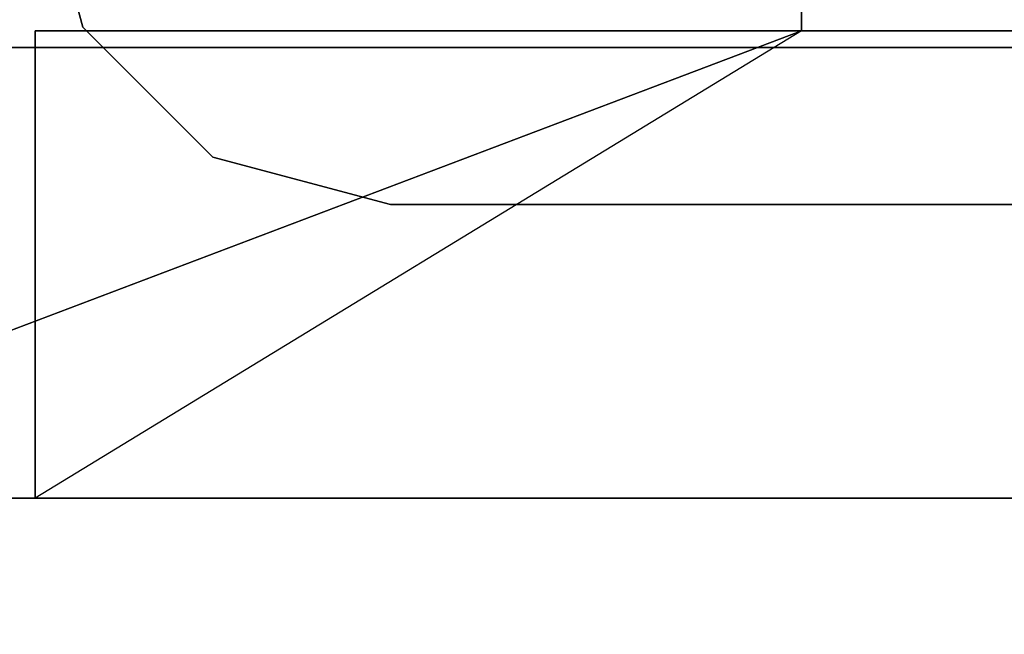
# Model space of a CAD drawing. Units: inches. Extents: x -111 to 108, y -98 to 112.
# Drawn here: x -54 to -54, y 89 to 89 of the extents above; entities that cross this region are included whole.
import ezdxf

# ---------------------------------------------------------------- set-up
doc = ezdxf.new("R2010")
doc.units = ezdxf.units.IN
doc.header["$MEASUREMENT"] = 0
for name, color, linetype in [('STORAGE', 4, 'Continuous'), ('STORAGE-DOOR', 4, 'Continuous'), ('STORAGE-DRAWER', 4, 'Continuous')]:
    doc.layers.add(name, color=color, linetype=linetype)

# ---------------------------------------------------------------- blocks, each defined once
blk = doc.blocks.new('MCO561FF_0T')
at = {"layer": 'STORAGE', "invisible_edges": 1}
blk.add_3dface([(0.39908, -13.78892, 4.43979), (22.34908, -13.78892, 4.43979), (22.34908, -17.76845, 3.49009), (0.39908, -17.76845, 3.49009)], dxfattribs=at)
at = {"layer": 'STORAGE'}
blk.add_3dface([(22.34908, -13.83099, 4.63532), (0.39908, -13.83099, 4.63532), (0.39908, -17.82422, 3.68216), (22.34908, -17.82422, 3.68216)], dxfattribs=at)
at = {"layer": 'STORAGE-DOOR'}
for points in [[(22.54074, -16.93757, -57.99599), (22.54074, -16.5025, -57.90997), (0.22824, -16.5025, -57.90997), (0.22824, -16.93757, -57.99599)], [(22.54074, -16.51629, -57.95795), (22.54074, -16.58119, -57.96951), (0.22824, -16.58119, -57.96951), (0.22824, -16.51629, -57.95795)], [(22.54074, -16.91929, -58.0374), (0.22824, -16.91929, -58.0374), (0.22824, -16.58119, -57.96951), (22.54074, -16.58119, -57.96951)]]:
    blk.add_3dface(points, dxfattribs=at)
blk = doc.blocks.new('MCO207FF_0T')
at = {"layer": 'STORAGE-DRAWER'}
for points, invisible_edges in [([(0.25, 0.121, 0.4), (0.25, 13.881, 0.4), (0, 13.841, 0.4), (0, -0.5849, 0.4)], 10), ([(20.022, 0.024, -2.35), (0.66, 0.024, -2.35), (0.66, 13.705, -2.35), (20.022, 13.705, -2.35)], 5), ([(0.27546, 0.026, 0.4), (0.25, 0.121, 0.4), (0, -0.5849, 0.4)], 10), ([(0.27546, 0.026, 0.087), (0.25, 0.121, 0.087), (0.25, 0.121, 0.4), (0.27546, 0.026, 0.4)], 8), ([(0.81546, 0.026, 0.087), (0.79, 0.121, 0.087), (0.25, 0.121, 0.087), (0.27546, 0.026, 0.087)], 10), ([(0, -0.5849, 0.4), (0.44, -0.069, 0.4), (0.345, -0.04354, 0.4), (0.27546, 0.026, 0.4)], 9), ([(0.345, -0.04354, 0.087), (0.27546, 0.026, 0.087), (0.27546, 0.026, 0.4), (0.345, -0.04354, 0.4)], 10), ([(0.885, -0.04354, 0.087), (0.81546, 0.026, 0.087), (0.27546, 0.026, 0.087), (0.345, -0.04354, 0.087)], 10), ([(0.44, -0.069, 0.087), (0.345, -0.04354, 0.087), (0.345, -0.04354, 0.4), (0.44, -0.069, 0.4)], 2), ([(0.98, -0.069, 0.087), (0.885, -0.04354, 0.087), (0.345, -0.04354, 0.087), (0.44, -0.069, 0.087)], 2), ([(20.242, -0.069, 0.4), (0.44, -0.069, 0.4), (0, -0.5849, 0.4), (20.682, -0.5849, 0.4)], 10), ([(20.242, -0.069, 0.087), (0.44, -0.069, 0.087), (0.44, -0.069, 0.4), (20.242, -0.069, 0.4)], 1), ([(20.682, -0.226, 0.12027), (20.682, -0.24275, 0.18277), (0, -0.24275, 0.18277), (0, -0.226, 0.12027)], 2), ([(20.682, -0.24275, 0.18277), (20.682, -0.2885, 0.22852), (0, -0.2885, 0.22852), (0, -0.24275, 0.18277)], 10), ([(20.682, -0.2885, 0.22852), (20.682, -0.351, 0.24527), (0, -0.351, 0.24527), (0, -0.2885, 0.22852)], 8)]:
    blk.add_3dface(points, dxfattribs=dict(at, invisible_edges=invisible_edges))
for points in [[(0, 13.841, -0.037), (0.66, 13.705, -0.037), (0.66, 0.024, -0.037), (0, -0.226, -0.037)], [(0.66, 0.024, -2.35), (0.66, 0.024, -0.037), (0.66, 13.705, -0.037), (0.66, 13.705, -2.35)], [(0, -0.226, -0.037), (0.66, 0.024, -0.037), (0.25, -0.226, -0.037), (0, -0.226, 0.12027)], [(0.25, 0.024, -0.037), (0.66, 0.024, -0.037), (0.66, 0.024, -2.35), (0.25, 0.024, -2.475)], [(0.25, -0.226, -0.037), (0.25, 0.024, -0.037), (0.25, 0.024, -2.475), (0.25, -0.226, -2.475)], [(20.4375, -0.226, -2.475), (0.25, -0.226, -2.475), (0.25, 0.024, -2.475), (20.4375, 0.024, -2.475)], [(0.66, 0.024, -2.35), (20.022, 0.024, -2.35), (20.4375, 0.024, -2.475), (0.25, 0.024, -2.475)], [(0, -0.226, 0.12027), (0.25, -0.226, -0.037), (20.4375, -0.226, -0.037), (20.682, -0.226, 0.12027)], [(20.4375, -0.226, -2.475), (20.4375, -0.226, -0.037), (0.25, -0.226, -0.037), (0.25, -0.226, -2.475)]]:
    blk.add_3dface(points, dxfattribs=at)
blk = doc.blocks.new('MCO208FF_0T')
at = {"layer": 'STORAGE-DRAWER'}
for points, invisible_edges in [([(0.25, 0.121, 0.4), (0.25, 13.881, 0.4), (0, 13.841, 0.4), (0, -0.5849, 0.4)], 10), ([(20.022, 0.024, -5.35), (0.66, 0.024, -5.35), (0.66, 13.705, -5.35), (20.022, 13.705, -5.35)], 5), ([(0.27546, 0.026, 0.4), (0.25, 0.121, 0.4), (0, -0.5849, 0.4)], 10), ([(0.27546, 0.026, 0.087), (0.25, 0.121, 0.087), (0.25, 0.121, 0.4), (0.27546, 0.026, 0.4)], 8), ([(0.81546, 0.026, 0.087), (0.79, 0.121, 0.087), (0.25, 0.121, 0.087), (0.27546, 0.026, 0.087)], 10), ([(0, -0.5849, 0.4), (0.44, -0.069, 0.4), (0.345, -0.04354, 0.4), (0.27546, 0.026, 0.4)], 9), ([(0.345, -0.04354, 0.087), (0.27546, 0.026, 0.087), (0.27546, 0.026, 0.4), (0.345, -0.04354, 0.4)], 10), ([(0.885, -0.04354, 0.087), (0.81546, 0.026, 0.087), (0.27546, 0.026, 0.087), (0.345, -0.04354, 0.087)], 10), ([(0.44, -0.069, 0.087), (0.345, -0.04354, 0.087), (0.345, -0.04354, 0.4), (0.44, -0.069, 0.4)], 2), ([(0.98, -0.069, 0.087), (0.885, -0.04354, 0.087), (0.345, -0.04354, 0.087), (0.44, -0.069, 0.087)], 2), ([(20.242, -0.069, 0.4), (0.44, -0.069, 0.4), (0, -0.5849, 0.4), (20.682, -0.5849, 0.4)], 10), ([(20.242, -0.069, 0.087), (0.44, -0.069, 0.087), (0.44, -0.069, 0.4), (20.242, -0.069, 0.4)], 1), ([(20.682, -0.226, 0.12027), (20.682, -0.24275, 0.18277), (0, -0.24275, 0.18277), (0, -0.226, 0.12027)], 2), ([(20.682, -0.24275, 0.18277), (20.682, -0.2885, 0.22852), (0, -0.2885, 0.22852), (0, -0.24275, 0.18277)], 10), ([(20.682, -0.2885, 0.22852), (20.682, -0.351, 0.24527), (0, -0.351, 0.24527), (0, -0.2885, 0.22852)], 8)]:
    blk.add_3dface(points, dxfattribs=dict(at, invisible_edges=invisible_edges))
for points in [[(0, 13.841, -0.037), (0.66, 13.705, -0.037), (0.66, 0.024, -0.037), (0, -0.226, -0.037)], [(0.66, 0.024, -5.35), (0.66, 0.024, -0.037), (0.66, 13.705, -0.037), (0.66, 13.705, -5.35)], [(0, -0.226, -0.037), (0.66, 0.024, -0.037), (0.25, -0.226, -0.037), (0, -0.226, 0.12027)], [(0.25, 0.024, -0.037), (0.66, 0.024, -0.037), (0.66, 0.024, -5.35), (0.25, 0.024, -5.475)], [(0.25, -0.226, -0.037), (0.25, 0.024, -0.037), (0.25, 0.024, -5.475), (0.25, -0.226, -5.475)], [(20.4375, -0.226, -5.475), (0.25, -0.226, -5.475), (0.25, 0.024, -5.475), (20.4375, 0.024, -5.475)], [(0.66, 0.024, -5.35), (20.022, 0.024, -5.35), (20.4375, 0.024, -5.475), (0.25, 0.024, -5.475)], [(0, -0.226, 0.12027), (0.25, -0.226, -0.037), (20.4375, -0.226, -0.037), (20.682, -0.226, 0.12027)], [(20.4375, -0.226, -5.475), (20.4375, -0.226, -0.037), (0.25, -0.226, -0.037), (0.25, -0.226, -5.475)]]:
    blk.add_3dface(points, dxfattribs=at)
blk = doc.blocks.new('MCO209FF_0T')
at = {"layer": 'STORAGE-DRAWER'}
for points, invisible_edges in [([(0.25, 0.121, 0.4), (0.25, 13.881, 0.4), (0, 13.841, 0.4), (0, -0.5849, 0.4)], 10), ([(20.022, 0.024, -8.35), (0.66, 0.024, -8.35), (0.66, 13.705, -8.35), (20.022, 13.705, -8.35)], 5), ([(0.27546, 0.026, 0.4), (0.25, 0.121, 0.4), (0, -0.5849, 0.4)], 10), ([(0.27546, 0.026, 0.087), (0.25, 0.121, 0.087), (0.25, 0.121, 0.4), (0.27546, 0.026, 0.4)], 8), ([(0.81546, 0.026, 0.087), (0.79, 0.121, 0.087), (0.25, 0.121, 0.087), (0.27546, 0.026, 0.087)], 10), ([(0, -0.5849, 0.4), (0.44, -0.069, 0.4), (0.345, -0.04354, 0.4), (0.27546, 0.026, 0.4)], 9), ([(0.345, -0.04354, 0.087), (0.27546, 0.026, 0.087), (0.27546, 0.026, 0.4), (0.345, -0.04354, 0.4)], 10), ([(0.885, -0.04354, 0.087), (0.81546, 0.026, 0.087), (0.27546, 0.026, 0.087), (0.345, -0.04354, 0.087)], 10), ([(0.44, -0.069, 0.087), (0.345, -0.04354, 0.087), (0.345, -0.04354, 0.4), (0.44, -0.069, 0.4)], 2), ([(0.98, -0.069, 0.087), (0.885, -0.04354, 0.087), (0.345, -0.04354, 0.087), (0.44, -0.069, 0.087)], 2), ([(20.242, -0.069, 0.4), (0.44, -0.069, 0.4), (0, -0.5849, 0.4), (20.682, -0.5849, 0.4)], 10), ([(20.242, -0.069, 0.087), (0.44, -0.069, 0.087), (0.44, -0.069, 0.4), (20.242, -0.069, 0.4)], 1), ([(20.682, -0.226, 0.12027), (20.682, -0.24275, 0.18277), (0, -0.24275, 0.18277), (0, -0.226, 0.12027)], 2), ([(20.682, -0.24275, 0.18277), (20.682, -0.2885, 0.22852), (0, -0.2885, 0.22852), (0, -0.24275, 0.18277)], 10), ([(20.682, -0.2885, 0.22852), (20.682, -0.351, 0.24527), (0, -0.351, 0.24527), (0, -0.2885, 0.22852)], 8)]:
    blk.add_3dface(points, dxfattribs=dict(at, invisible_edges=invisible_edges))
for points in [[(0, 13.841, -0.037), (0.66, 13.705, -0.037), (0.66, 0.024, -0.037), (0, -0.226, -0.037)], [(0.66, 0.024, -8.35), (0.66, 0.024, -0.037), (0.66, 13.705, -0.037), (0.66, 13.705, -8.35)], [(0, -0.226, -0.037), (0.66, 0.024, -0.037), (0.25, -0.226, -0.037), (0, -0.226, 0.12027)], [(0.25, 0.024, -0.037), (0.66, 0.024, -0.037), (0.66, 0.024, -8.35), (0.25, 0.024, -8.475)], [(0.25, -0.226, -0.037), (0.25, 0.024, -0.037), (0.25, 0.024, -8.475), (0.25, -0.226, -8.475)], [(20.4375, -0.226, -8.475), (0.25, -0.226, -8.475), (0.25, 0.024, -8.475), (20.4375, 0.024, -8.475)], [(0.66, 0.024, -8.35), (20.022, 0.024, -8.35), (20.4375, 0.024, -8.475), (0.25, 0.024, -8.475)], [(0, -0.226, 0.12027), (0.25, -0.226, -0.037), (20.4375, -0.226, -0.037), (20.682, -0.226, 0.12027)], [(20.4375, -0.226, -8.475), (20.4375, -0.226, -0.037), (0.25, -0.226, -0.037), (0.25, -0.226, -8.475)]]:
    blk.add_3dface(points, dxfattribs=at)

msp = doc.modelspace()

# ---------------------------------------------------------------- block references
for name, p in [('MCO561FF_0T', (-55.3804, 105.62951, 70.84701)), ('MCO207FF_0T', (-54.31569, 89.03321, 43.84351)), ('MCO208FF_0T', (-54.31569, 89.03321, 37.84351)), ('MCO209FF_0T', (-54.31569, 89.03321, 25.84351)), ('MCO208FF_0T', (-54.31569, 89.03321, 31.84351)), ('MCO207FF_0T', (-54.31569, 89.03321, 40.84351))]:
    msp.add_blockref(name, p)

doc.saveas('drawing.dxf')
